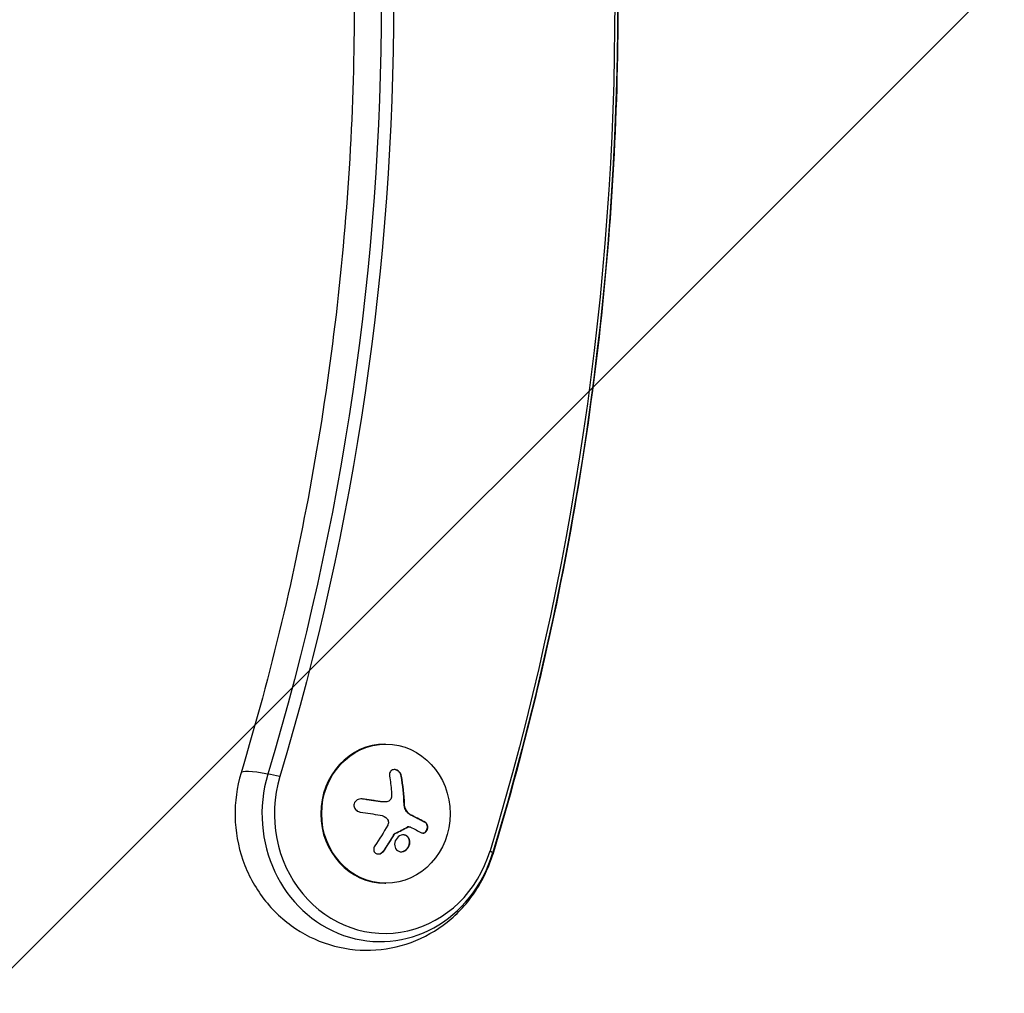
# Model space of a CAD drawing. Units: millimetres. Extents: x -3081 to 3361, y -2332 to 2722.
# Drawn here: x -443 to -244, y 183 to 379 of the extents above; entities that cross this region are included whole.
import ezdxf

# ---------------------------------------------------------------- set-up
doc = ezdxf.new("R2010")
doc.units = ezdxf.units.MM
doc.header["$LTSCALE"] = 20
doc.linetypes.add('HIDDEN', pattern=[9.524999999999999, 6.35, -3.175])
for name, color, linetype in [('2d', 230, 'Continuous'), ('EN-Free_Space', 10, 'HIDDEN'), ('EN-Free_Space_Hatch', 10, 'HIDDEN')]:
    doc.layers.add(name, color=color, linetype=linetype)

msp = doc.modelspace()

# ---------------------------------------------------------------- hatches: boundary and pattern name
at = {"layer": 'EN-Free_Space_Hatch'}
h = msp.add_hatch(dxfattribs=at)
h.set_pattern_fill('ANSI31', color=256, scale=100)
h.set_pattern_definition([(45, (-1530.179037243843, -3.979039320256561e-13), (-224.5064030267288, 224.5064030267288), [])])
edge = h.paths.add_edge_path()
edge.add_line((-2147.634236773802, -1332.082215688946), (-2147.634237243843, -19.00000000000023))
edge.add_arc((-1147.634237243843, -18.99999964203198), 1000, -2.0510071863100166e-08, 180.0000000205101, ccw=False)
edge.add_line((-147.634237243843, -19.00000000000037), (-147.6342367738014, -1332.082215688946))
edge.add_arc((-1147.634236773801, -1332.082216046914), 1000, -180.00000002051002, 2.0510071863100166e-08, ccw=False)

# ---------------------------------------------------------------- linework, layer by layer
at = {"layer": '2d'}
for p, q in [((-369.0697487619827, 233.0448000000169), (-368.8784070457996, 233.0448000000188)), ((-365.7199035084932, 226.6116884821377), (-365.7964401949657, 226.6116884821377)), ((-373.6713657554674, 222.0152939476784), (-373.7479024419399, 222.0152939476784)), ((-369.8416418955121, 221.4603000181587), (-369.9181785819865, 221.4603000181587)), ((-369.1202945829418, 221.4052625354971), (-369.1968312694162, 221.4052625354971)), ((-365.1273085070397, 220.8762238139707), (-365.2038451935123, 220.8762238139707)), ((-364.2973363423416, 219.1182185822754), (-364.373873028816, 219.1182185822754)), ((-363.5801763416575, 218.6530048559243), (-363.6567130281301, 218.6530048559243)), ((-364.4291362363174, 216.3766452689624), (-364.5056729227899, 216.3766452689624)), ((-364.2399837164076, 216.4259144547932), (-364.3165204028801, 216.4259144547932)), ((-360.9220442614705, 217.2798426785239), (-360.9985809479449, 217.2798426785239)), ((-367.1592796923496, 214.9036125877474), (-367.2358163788222, 214.9036125877474)), ((-367.0259522783881, 215.0296660420781), (-367.1024889648625, 215.0296660420781)), ((-369.3249497672523, 211.5215296148353), (-369.4014864537248, 211.5215296148353)), ((-364.7855748034535, 211.7843001624378), (-364.8621114899261, 211.7843001624378)), ((-369.0697487619609, 205.0448000000169), (-368.8784070457796, 205.0448000000188))]:
    msp.add_line(p, q, dxfattribs=at)
at = {"layer": '2d', "extrusion": (0, 0, -1)}
for centre, major_axis, ratio, start_param, end_param in [((-832.4153681602374, 382.5448000000206), (2.4004403856244e-12, 551.6081867662435), 0.9238795325112757, 1.255653143052958, 1.885939510536825), ((-833.3720767411496, 382.5448000000206), (-3.532886238661594e-12, 553.266499161421), 0.9238795325112762, 1.255653143052968, 1.885939510536835), ((-833.372076741146, 382.5448000000188), (-1.885039662264759e-13, 501.7335008385784), 0.9238795325112759, 1.255653143052963, 1.885939510536829), ((-832.4153681602374, 382.5448000000188), (-1.503063854601836e-12, 503.3918132337561), 0.9238795325112761, 1.255653143052966, 1.885939510536832), ((-374.5325105403999, 219.0448000000151), (-5.256823739619895e-12, 18.2861986062646), 0.3826834323651409, 1.144168493743329, 1.322182739081327), ((-373.5305036530308, 218.1828537430638), (-18.11323449582494, 2.650519986226867), 0.05986584804429265, 1.534899569511785, 1.756796343715022), ((-373.9081645833021, 217.6861905014966), (-17.12866056933911, 6.351529458740107), 0.142542888027239, 2.139121321828288, 2.308571815703639), ((-361.7254873552474, 215.1703924170806), (-14.362673805343, 4.325922001301068), 0.1186137273773174, 3.031237126854817, 3.14159265359096)]:
    msp.add_ellipse(centre, major_axis=major_axis, ratio=ratio, start_param=start_param, end_param=end_param, dxfattribs=at)
at = {"layer": '2d'}
for centre, major_axis, ratio, start_param, end_param in [((-369.0697487619755, 219.0448000000169), (-8.72837103611439e-12, 14), 0.9238795325111857, 2.040589919261038e-13, 3.141592653589997), ((-383.6849953835981, 222.9192075829587), (-14.36267380534191, 4.32592200130079), 0.1186137273776264, -0.8606807178539795, 5.293543381412746e-13), ((-370.0264573428658, 219.0448000000188), (-1.221612360880559e-12, 25.76649916142131), 0.9238795325112734, 1.255653143052924, 4.397245796642717), ((-369.0697487619555, 219.0448000000188), (-2.537108536152415e-13, 24.1081867662437), 0.9238795325112723, 1.255653143052956, 4.39724579664275), ((-383.6849953835981, 222.9192075829569), (-14.36267380536622, 4.325922001303828), 0.1186137273775593, -1.061015560178996, -0.8606807178551432), ((-372.1606885472675, 219.0448000000151), (2.070869604716215e-13, 18.27112673107995), 0.3826834323655615, -1.470391760364873, -1.143793506327011), ((-372.0841518607913, 219.0448000000151), (2.070869604716215e-13, 18.27112673107995), 0.3826834323655615, -1.470391760364873, -1.143793506327011)]:
    msp.add_ellipse(centre, major_axis=major_axis, ratio=ratio, start_param=start_param, end_param=end_param, dxfattribs=at)
msp.add_ellipse((-368.8784070457905, 219.0448000000188), major_axis=(-9.489353223939865e-12, 14), ratio=0.9238795325111854, dxfattribs=at)
at = {"layer": '2d', "extrusion": (0, 0, -0.9999999999999999)}
msp.add_ellipse((-361.7254873552474, 215.1703924170806), major_axis=(-14.36267380534305, 4.325922001302933), ratio=0.1186137273778925, start_param=2.830902284529907, end_param=3.031237126852603, dxfattribs=at)
at = {"layer": '2d'}
for points, knots in [([(-347.362813549903, 554.2451295842593), (-340.6949110338946, 532.1067487317041), (-335.3192410829897, 509.5176870715468), (-327.2349189835413, 463.7931171553346), (-324.5262936035788, 440.6577854252037), (-321.8176592233585, 394.2039583333453), (-321.8176592233585, 370.885641666694), (-324.5262936035788, 324.4318145748357), (-327.2349189835413, 301.2964828447066), (-335.3192410829897, 255.5719129284926), (-340.6949110338946, 232.9828512683371), (-347.362813549903, 210.8444704157801)], [1.255653143052492, 1.255653143052492, 1.255653143052492, 1.255653143052492, 1.381710416549454, 1.381710416549454, 1.507767690046415, 1.507767690046415, 1.633824963543377, 1.633824963543377, 1.759882237040339, 1.759882237040339, 1.8859395105373, 1.8859395105373, 1.8859395105373, 1.8859395105373]), ([(-398.0476691889407, 537.84447041578), (-392.0212425999753, 517.8358805052076), (-387.1601362664142, 497.4109748913097), (-379.8482914781916, 456.055502642329), (-377.3975909996689, 435.1251256746045), (-374.9468778250603, 393.0947184345778), (-374.9468778250603, 371.9948815654634), (-377.3975909996689, 329.9644743254366), (-379.8482914781916, 309.0340973577104), (-387.1601362664142, 267.6786251087296), (-392.0212425999753, 247.2537194948318), (-398.0476691889407, 227.2451295842593)], [1.255653143052492, 1.255653143052492, 1.255653143052492, 1.255653143052492, 1.381710416549454, 1.381710416549454, 1.507767690046416, 1.507767690046416, 1.633824963543377, 1.633824963543377, 1.759882237040339, 1.759882237040339, 1.885939510537301, 1.885939510537301, 1.885939510537301, 1.885939510537301]), ([(-398.0476691889407, 227.2451295842593), (-398.9039243439411, 224.4022411822707), (-399.3065818272325, 221.4374109736191), (-399.1891758929078, 215.495717233377), (-398.6598280313456, 212.5180111533473), (-396.6936809272529, 206.8852964119878), (-395.2671897075825, 204.2262142151112), (-391.6509923530111, 199.5483247536458), (-389.4854429126799, 197.5130965421167), (-384.6511084621352, 194.3100513507352), (-382.0057664746482, 193.113954789017), (-376.5209199415576, 191.6775429678555), (-373.692458417906, 191.4113927169392), (-368.1264586330644, 191.8039771149388), (-365.3917471725117, 192.4549855836167), (-360.2488689936154, 194.5837216113405), (-357.8490474534528, 196.0736552778899), (-353.5769085043949, 199.7439390768623), (-351.7259411278728, 201.9449840854004), (-349.0149662915637, 206.3923375962177), (-348.0449281121137, 208.579753448631), (-347.362813549903, 210.8444704157801)], [1.255653143052492, 1.255653143052492, 1.255653143052492, 1.255653143052492, 1.592180784096095, 1.592180784096095, 1.932035478217181, 1.932035478217181, 2.26753752757076, 2.26753752757076, 2.592303738969278, 2.592303738969278, 2.904202477700762, 2.904202477700762, 3.206664272310694, 3.206664272310694, 3.506845173094494, 3.506845173094494, 3.81249515796602, 3.81249515796602, 4.12915934694082, 4.12915934694082, 4.3972457966423, 4.3972457966423, 4.3972457966423, 4.3972457966423]), ([(-365.7199035084932, 226.6116884821377), (-365.7478069966755, 226.7719425127316), (-365.8036684633053, 226.9343219676166), (-365.8836568834495, 227.0854678937476), (-365.9638060019615, 227.2369174751266), (-366.0707541810307, 227.3815776774309), (-366.1965182169815, 227.5049369318704), (-366.3157421984606, 227.6218811866811), (-366.4558909701545, 227.7232427470635), (-366.6040897906523, 227.7965801595628), (-366.7378244234415, 227.8627598490993), (-366.882314725678, 227.9080352480005), (-367.0234830445834, 227.9266192487439), (-367.1527129962114, 227.9436316318015), (-367.2828390098248, 227.9388140044821), (-367.4025688252523, 227.912787870061), (-367.5190967544886, 227.887457742062), (-367.6288869891714, 227.8415177263641), (-367.7242271568421, 227.7795879002015), (-367.8232410834089, 227.7152717215149), (-367.9092285490451, 227.6322435530028), (-367.9775082106034, 227.5376194485971), (-368.0514068292459, 227.435208416583), (-368.1064756690384, 227.3167836764287), (-368.1405227539299, 227.1914017541067), (-368.1777175163888, 227.0544281825833), (-368.1908154790008, 226.905702730689), (-368.1798356831086, 226.7562792213166), (-368.1763089453716, 226.7082840186386), (-368.1703240466459, 226.6599677519453), (-368.1619260042125, 226.6116884821377)], [0, 0, 0, 0, 0.121439774156453, 0.121439774156453, 0.121439774156453, 0.2432833489642448, 0.2432833489642448, 0.2432833489642448, 0.3588560345782038, 0.3588560345782038, 0.3588560345782038, 0.4629860193934408, 0.4629860193934408, 0.4629860193934408, 0.5580845739759401, 0.5580845739759401, 0.5580845739759401, 0.6504961044409928, 0.6504961044409928, 0.6504961044409928, 0.7464287035430791, 0.7464287035430791, 0.7464287035430791, 0.8503050616155526, 0.8503050616155526, 0.8503050616155526, 0.963912691794537, 0.963912691794537, 0.963912691794537, 1, 1, 1, 1]), ([(-365.7964401949657, 226.6116884821377), (-365.8249464796509, 226.7753514288279), (-365.8837527130008, 226.9442952308755), (-366.0508227196797, 227.253157046357), (-366.1624482992202, 227.4006078540306), (-366.4256530118082, 227.6497242030155), (-366.5792085404273, 227.754233971561), (-366.8958749433341, 227.8921982411657), (-367.0566162465411, 227.9305663787609), (-367.213584026088, 227.9359479097484)], [0, 0, 0, 0, 0.1250000000000001, 0.1250000000000001, 0.2500000000000002, 0.2500000000000002, 0.3750000000000002, 0.3750000000000002, 0.4908605538566845, 0.4908605538566845, 0.4908605538566845, 0.4908605538566845]), ([(-367.7795109981353, 222.3934127688508), (-367.8000491512894, 222.2581180942425), (-367.843744558978, 222.1255868080125), (-367.9075687401846, 222.0068686323948), (-367.9714670494768, 221.8880125725), (-368.0573605831623, 221.7797492885611), (-368.1581536676995, 221.6914999437004), (-368.2574979215688, 221.6045191219519), (-368.3740514809479, 221.5345724987428), (-368.4980225417085, 221.4873712265116), (-368.6074514271249, 221.4457068043566), (-368.7250908134693, 221.4206831829333), (-368.8433840118641, 221.4135658831319)], [0, 0, 0, 0, 0.2593001042411048, 0.2593001042411048, 0.2593001042411048, 0.5190115963710918, 0.5190115963710918, 0.5190115963710918, 0.7748974035612302, 0.7748974035612302, 0.7748974035612302, 1, 1, 1, 1]), ([(-373.6713657554674, 222.0152939476784), (-373.846661210905, 222.0395969641004), (-374.0285767981395, 222.0348887572554), (-374.2022773002564, 222.0004441996634), (-374.3763719357439, 221.9659214859939), (-374.5474187158989, 221.9002532968507), (-374.6983436009605, 221.8069011650523), (-374.8405479885032, 221.7189429550954), (-374.9692660788742, 221.6033139169549), (-375.0693019684941, 221.4695747711512), (-375.1594722911768, 221.3490250166733), (-375.2289904982181, 221.2099750593816), (-375.269908011519, 221.0653771042207), (-375.3076245063266, 220.9320911934983), (-375.3221800856945, 220.7903671646282), (-375.3127574110285, 220.6523636921002), (-375.30349789712, 220.5167498543296), (-375.2710119644098, 220.3811991902485), (-375.2191813989184, 220.2555967799499), (-375.1649653171689, 220.124213483622), (-375.0883976580981, 220.000407918199), (-374.9964932293251, 219.8918535669663), (-374.8967333253868, 219.7740205985729), (-374.7765490328993, 219.6711890926572), (-374.6454745387282, 219.5891613358499), (-374.5025311794388, 219.4997059220595), (-374.3430079652762, 219.4326740978822), (-374.1790144145971, 219.3922408886401), (-374.1272520359189, 219.3794786850094), (-374.0747851401511, 219.3692525941742), (-374.0219969993277, 219.3616439588595)], [0, 0, 0, 0, 0.1207960909739918, 0.1207960909739918, 0.1207960909739918, 0.2420459583714597, 0.2420459583714597, 0.2420459583714597, 0.3563334430874274, 0.3563334430874274, 0.3563334430874274, 0.4591681329546025, 0.4591681329546025, 0.4591681329546025, 0.5537389802762416, 0.5537389802762416, 0.5537389802762416, 0.6465432687394672, 0.6465432687394672, 0.6465432687394672, 0.7435921369327224, 0.7435921369327224, 0.7435921369327224, 0.8489967015249463, 0.8489967015249463, 0.8489967015249463, 0.9640832519440132, 0.9640832519440132, 0.9640832519440132, 1, 1, 1, 1]), ([(-369.9181785819846, 221.4603000181587), (-369.993390487346, 221.4716809618285), (-370.109045564478, 221.4891412959505), (-370.2489725933256, 221.5101704774343), (-370.3100137060001, 221.5193248102596), (-370.3509462517604, 221.5254593727814), (-370.3732963780431, 221.5288066080257), (-370.467997356528, 221.5429813069159), (-370.5843194699673, 221.5603533300318), (-370.7247396125194, 221.5812331209427), (-370.7859301195322, 221.5903126123076), (-370.8269484107304, 221.5963947529026), (-370.8492357811328, 221.5996970787592), (-370.9445751829126, 221.6138149134322), (-371.0614928546192, 221.6310879097573), (-371.2022995704856, 221.6518011534545), (-371.2635889048624, 221.6607980398758), (-371.3046581432345, 221.6668225655148), (-371.3268636205512, 221.6700775336767), (-371.4227549922352, 221.6841248462688), (-371.5401731851189, 221.7012846032567), (-371.6812729719613, 221.7218177078112), (-371.7426249228583, 221.7307269044841), (-371.7837218396226, 221.736690606408), (-371.805841174636, 221.7398980394601), (-371.9021959878564, 221.7538610805123), (-372.0200185569311, 221.7708933132444), (-372.1613183243053, 221.7912329205346), (-372.222697183076, 221.8000494754824), (-372.2637989128898, 221.8059492348593), (-372.2858283589458, 221.809109000952), (-372.3825580964376, 221.8229742358135), (-372.5006889619044, 221.8398647944405), (-372.6420953767147, 221.8599976648957), (-372.7034652393204, 221.8687166465925), (-372.7445487640953, 221.8745493478191), (-372.7670782352425, 221.8777454494875), (-373.0868377082634, 221.9230781578162), (-373.4076586822785, 221.9681243402529), (-373.7479024419399, 222.0152939476784)], [0, 0, 0, 0, 0.06250000000000255, 0.0937500000000038, 0.1093750000000042, 0.1093750000000042, 0.1250000000000046, 0.1250000000000046, 0.1875000000000046, 0.2187500000000042, 0.2343750000000038, 0.2343750000000038, 0.2500000000000034, 0.2500000000000034, 0.3125000000000012, 0.3437500000000002, 0.3593750000000001, 0.3593750000000001, 0.3750000000000001, 0.3750000000000001, 0.4374999999999979, 0.4687499999999973, 0.4843749999999973, 0.4843749999999973, 0.4999999999999973, 0.4999999999999973, 0.5624999999999977, 0.5937499999999978, 0.6093749999999979, 0.6093749999999979, 0.624999999999998, 0.624999999999998, 0.6874999999999976, 0.7187499999999971, 0.734374999999997, 0.734374999999997, 0.7499999999999969, 0.7499999999999969, 1, 1, 1, 1]), ([(-369.1968346302647, 221.4052602752099), (-369.2282249975933, 221.4052598742046), (-369.2598889008468, 221.4055784199818), (-369.333375495914, 221.4070759938031), (-369.3772459424754, 221.4085721105666), (-369.4585593497877, 221.4124079391431), (-369.4997013874663, 221.4148762117084), (-369.5829781231123, 221.4209759345731), (-369.6270342757425, 221.4247988336583), (-369.7491863243822, 221.4369703348902), (-369.8326512715203, 221.447363074788), (-369.9181785819846, 221.4603000181587)], [0.2788711014631883, 0.2788711014631883, 0.2788711014631883, 0.2788711014631883, 0.3749999999999997, 0.3749999999999997, 0.4999999999999996, 0.4999999999999996, 0.6249999999999994, 0.6249999999999994, 0.7499999999999993, 0.7499999999999993, 1, 1, 1, 1]), ([(-364.373873028816, 219.1182185822754), (-364.4051132877039, 219.143990286756), (-364.4352089292925, 219.1704838390187), (-364.4933285383622, 219.2247974854899), (-364.5205526264244, 219.251778071598), (-364.6042747627425, 219.3396971791381), (-364.6560108932163, 219.4007280870092), (-364.8045410447094, 219.5966077435833), (-364.8900001227348, 219.7386402987859), (-365.0333835330539, 220.0423068655628), (-365.0907403689553, 220.2036262318425), (-365.1518837256344, 220.4506286107508), (-365.1686698083822, 220.5368763761135), (-365.192447703278, 220.7030175239497), (-365.2004451245275, 220.7882021257492), (-365.2038451935123, 220.8762238139707)], [0, 0, 0, 0, 0.06249999999999993, 0.06249999999999993, 0.1249999999999999, 0.1249999999999999, 0.2500000000000002, 0.2500000000000002, 0.5000000000000001, 0.5000000000000001, 0.75, 0.75, 0.875, 0.875, 1, 1, 1, 1]), ([(-363.6567130281301, 218.6530048559243), (-363.712776593934, 218.6804760219411), (-363.7666897927893, 218.7087760300647), (-363.8703537665579, 218.7664897362347), (-363.9256816434454, 218.799193115382), (-364.0795059819693, 218.8955934030701), (-364.1846180469829, 218.9691691868347), (-364.2821078704937, 219.0447985336314)], [0, 0, 0, 0, 0.2166442484090333, 0.2166442484090333, 0.4332884968180667, 0.4332884968180667, 0.866576993636133, 0.866576993636133, 0.866576993636133, 0.866576993636133]), ([(-360.9985809479449, 217.2798426785239), (-361.1069214839345, 217.339225727098), (-361.2131339563302, 217.3969461436309), (-361.3687860441069, 217.4809000142441), (-361.4456960683574, 217.5222210462389), (-361.5337241261104, 217.5692602493991), (-361.5710760677912, 217.5891677650443), (-361.5958930664319, 217.6023832336787), (-361.6067860549256, 217.6081796008812), (-361.6757711451855, 217.6448531222604), (-361.7574725130135, 217.6881192465635), (-361.85079173547, 217.7372695758977), (-361.8903462290609, 217.758047415341), (-361.9166170128583, 217.7718353898663), (-361.9285817713526, 217.7781099844442), (-361.9993672724313, 217.8151969431628), (-362.0830464093478, 217.858874929404), (-362.1783479619326, 217.9083569806926), (-362.2186818212494, 217.9292451992596), (-362.2454565209964, 217.9430997129193), (-362.2575406707083, 217.9493478574323), (-362.3301311866826, 217.9868469613348), (-362.4157648552891, 218.0309225502942), (-362.5129706400485, 218.0806968439201), (-362.5540393865622, 218.1016736835109), (-362.5812858943782, 218.1155791653773), (-362.5934503820454, 218.1217828694598), (-362.6678621996552, 218.1596982530255), (-362.7554336557723, 218.2041604674132), (-362.8544598951603, 218.2541852779113), (-362.8962137539484, 218.2752267567239), (-362.9238957923562, 218.2891658800045), (-362.9360932597965, 218.2953035416476), (-363.0123585456558, 218.3336465882412), (-363.1018600550478, 218.3784889422304), (-363.2026158813705, 218.4287196222567), (-363.2520619668749, 218.4533120423466), (-363.2730517479658, 218.4637395075742), (-363.2869999902478, 218.4706662293966), (-363.2930644072703, 218.4736768552457), (-363.4259417255425, 218.5396149996568), (-363.5446940942393, 218.5981240188621), (-363.6567130281301, 218.6530048559243)], [0, 0, 0, 0, 0.1249999999999989, 0.1249999999999989, 0.1874999999999986, 0.2187499999999989, 0.2343749999999989, 0.2343749999999989, 0.2499999999999988, 0.2499999999999988, 0.3124999999999992, 0.3437499999999993, 0.3593749999999993, 0.3593749999999993, 0.3749999999999994, 0.3749999999999994, 0.4374999999999999, 0.46875, 0.4843749999999997, 0.4843749999999997, 0.4999999999999993, 0.4999999999999993, 0.5624999999999997, 0.5937499999999997, 0.6093749999999998, 0.6093749999999998, 0.6249999999999999, 0.6249999999999999, 0.6875000000000004, 0.7187500000000007, 0.7343750000000007, 0.7343750000000007, 0.7500000000000007, 0.7500000000000007, 0.8124999999999996, 0.8437499999999991, 0.859374999999999, 0.8671874999999991, 0.8671874999999991, 0.8749999999999991, 0.8749999999999991, 1, 1, 1, 1]), ([(-368.6296982417543, 217.995859966496), (-368.5537302867988, 217.9088282293587), (-368.491711185462, 217.8069054834168), (-368.4488130024447, 217.6985043479117), (-368.4058847122442, 217.5900271333621), (-368.3809232425419, 217.4721015280275), (-368.375806202358, 217.3544750634801), (-368.3706743946395, 217.236509134581), (-368.3853325347745, 217.1156566827585), (-368.4182781593508, 217.0016115539975), (-368.4416407599319, 216.9207391824575), (-368.4744402465158, 216.8419422900015), (-368.5152649690181, 216.7682950649787)], [0, 0, 0, 0, 0.2695104124126484, 0.2695104124126484, 0.2695104124126484, 0.5391893368667257, 0.5391893368667257, 0.5391893368667257, 0.8095943133677027, 0.8095943133677027, 0.8095943133677027, 1, 1, 1, 1]), ([(-367.1024889648625, 215.0296660420781), (-366.9872563526615, 215.0871900344673), (-366.8744908623094, 215.1437752205829), (-366.7082850982488, 215.2275543845035), (-366.6533717618904, 215.2552988379966), (-366.5443756335235, 215.3104943775061), (-366.4921705900533, 215.336989845503), (-366.2140478932806, 215.4785078528521), (-365.9986273373788, 215.5891709895122), (-365.3456472645894, 215.9278866608811), (-364.9246863415965, 216.1505220819517), (-364.5056729227899, 216.3766452689624)], [0, 0, 0, 0, 0.1249999999999998, 0.1249999999999998, 0.1874999999999998, 0.1874999999999998, 0.2499999999999998, 0.2499999999999998, 0.5, 0.5, 1, 1, 1, 1]), ([(-364.4291362363174, 216.3766452689624), (-364.3852634090244, 216.4003197979446), (-364.3378895146225, 216.4159680271086), (-364.2909953826502, 216.422422472614), (-364.2440650401395, 216.4288819020903), (-364.1963391511608, 216.4263313092024), (-364.1516277625369, 216.415174586552), (-364.1404482180342, 216.4123849823545), (-364.1294058143239, 216.4090594934141), (-364.1185545471244, 216.4052176170217)], [0, 0, 0, 0, 0.4449835990193768, 0.4449835990193768, 0.4449835990193768, 0.8901243256960687, 0.8901243256960687, 0.8901243256960687, 1, 1, 1, 1]), ([(-361.7167419582283, 215.220554958777), (-361.6237519745127, 215.1716754165072), (-361.5211260499573, 215.1441457471583), (-361.4170501714934, 215.1408294377134), (-361.3127805783488, 215.1375069556771), (-361.2039833917179, 215.1585283939958), (-361.1004262280303, 215.2035793273108), (-361.0010834745162, 215.246796847031), (-360.9035393804816, 215.3136231467024), (-360.8175967082998, 215.3991368556681), (-360.7378646539373, 215.4784709456953), (-360.6657615442846, 215.5763324348691), (-360.6084459633448, 215.6841193755035), (-360.5545654208245, 215.7854464272887), (-360.512214234147, 215.8983797356641), (-360.4849129822896, 216.0131913682535), (-360.4580954508319, 216.1259687817119), (-360.4450191130973, 216.2435249988712), (-360.4460733384376, 216.3566985949137), (-360.447159000566, 216.4732470049812), (-360.4631783865052, 216.5881249388667), (-360.4920944299729, 216.6932952533634), (-360.5228024524595, 216.8049831606759), (-360.5687717235314, 216.9085755177557), (-360.6259501498871, 216.9972422008696), (-360.6870432194601, 217.0919793278817), (-360.7624995197611, 217.1721560506039), (-360.846340309462, 217.2321808037168), (-360.8708124701852, 217.2497013377042), (-360.8961011359943, 217.2656230240946), (-360.9220442614705, 217.2798426785239)], [0, 0, 0, 0, 0.1176883283764911, 0.1176883283764911, 0.1176883283764911, 0.2357197124157628, 0.2357197124157628, 0.2357197124157628, 0.3489825924738684, 0.3489825924738684, 0.3489825924738684, 0.4539409810885008, 0.4539409810885008, 0.4539409810885008, 0.5524500561498119, 0.5524500561498119, 0.5524500561498119, 0.6491062571562741, 0.6491062571562741, 0.6491062571562741, 0.7486141188777267, 0.7486141188777267, 0.7486141188777267, 0.8543302555217667, 0.8543302555217667, 0.8543302555217667, 0.9673872134346868, 0.9673872134346868, 0.9673872134346868, 1, 1, 1, 1]), ([(-361.4337087640588, 215.1415673108122), (-361.3357258907554, 215.1470483034964), (-361.2352492841173, 215.1734376958148), (-361.0305035362626, 215.2752226704752), (-360.9264893057943, 215.3563987994721), (-360.7462167513158, 215.5664352317663), (-360.6710786312951, 215.6931174736137), (-360.5635657110934, 215.9726136698546), (-360.5321626100567, 216.1230238217586), (-360.5167370292247, 216.4196666580528), (-360.5332222164152, 216.5664213670543), (-360.6064711051522, 216.8289457638321), (-360.6640850654794, 216.9488009811039), (-360.8107088880888, 217.1466168227862), (-360.9005241971363, 217.2260847769567), (-360.9985809479449, 217.2798426785239)], [0.140173718260506, 0.140173718260506, 0.140173718260506, 0.140173718260506, 0.2500000000000001, 0.2500000000000001, 0.3750000000000001, 0.3750000000000001, 0.5000000000000001, 0.5000000000000001, 0.6250000000000001, 0.6250000000000001, 0.7500000000000002, 0.7500000000000002, 0.8750000000000002, 0.8750000000000002, 1, 1, 1, 1]), ([(-369.4014864537248, 211.5215296148353), (-369.3014253403917, 211.6652020874944), (-369.2048090525577, 211.8055318400138), (-369.0650078682675, 212.0106786116548), (-368.9963873592178, 212.111915548342), (-368.918553113067, 212.2276186742683), (-368.8856696386219, 212.2766830612991), (-368.8638524013231, 212.3092757386794), (-368.8541442078886, 212.3237946054678), (-368.794386394814, 212.4132849004518), (-368.7240754003969, 212.519159580831), (-368.6444761602461, 212.6399606314908), (-368.6108805169615, 212.6911425369281), (-368.5885983139005, 212.72513190464), (-368.5783477779232, 212.7407865666819), (-368.5190503895019, 212.8314688433647), (-368.4493813449217, 212.9386008935226), (-368.3706834030063, 213.0605664998066), (-368.337506064835, 213.1121827186935), (-368.31550977795, 213.1464472334183), (-368.305457767513, 213.1621239923506), (-368.2466499900138, 213.2539635556232), (-368.177666833114, 213.3622914305279), (-368.099936730755, 213.4853153235808), (-368.0672093779131, 213.5373129424142), (-368.0455208155572, 213.5718156920129), (-368.0356849300415, 213.587481063073), (-367.9773929305038, 213.6804485047915), (-367.9091374810459, 213.7899133764067), (-367.8324419944611, 213.9138863064609), (-367.8001969482839, 213.9662098231265), (-367.7788384606365, 214.0009118789139), (-367.7692376494624, 214.0165287145019), (-367.7114843958962, 214.1106006778982), (-367.643996201502, 214.2211468705254), (-367.5684023813856, 214.3459564254581), (-367.5366726448619, 214.3985475317286), (-367.5156671525956, 214.4334077732592), (-367.5063204928638, 214.4489370177607), (-367.4033812262342, 214.6202057664714), (-367.3170799459904, 214.7654847103504), (-367.2358163788222, 214.9036125877474)], [0, 0, 0, 0, 0.1250000000000083, 0.1250000000000083, 0.187500000000012, 0.2187500000000137, 0.2343750000000146, 0.2343750000000146, 0.2500000000000155, 0.2500000000000155, 0.3125000000000187, 0.3437500000000201, 0.3593750000000204, 0.3593750000000204, 0.3750000000000207, 0.3750000000000207, 0.4375000000000213, 0.4687500000000213, 0.4843750000000213, 0.4843750000000213, 0.5000000000000212, 0.5000000000000212, 0.56250000000002, 0.5937500000000194, 0.6093750000000189, 0.6093750000000189, 0.6250000000000183, 0.6250000000000183, 0.687500000000017, 0.718750000000016, 0.7343750000000159, 0.7343750000000159, 0.7500000000000157, 0.7500000000000157, 0.8125000000000134, 0.8437500000000123, 0.8593750000000113, 0.8593750000000113, 0.8750000000000103, 0.8750000000000103, 1, 1, 1, 1]), ([(-366.3947210906927, 214.3899327121972), (-366.7434487096298, 214.0983525796537), (-366.9903899029805, 213.6717059783723), (-367.1735219405791, 212.8073505336224), (-367.1143152992654, 212.3655170250959), (-366.7188670803416, 211.6836316054078), (-366.3831118877488, 211.446596851235), (-365.5803774370079, 211.3459080292096), (-365.1384278042233, 211.4903950579219), (-364.7855748034535, 211.7843001624378)], [0.5, 0.5, 0.5, 0.5, 0.625, 0.625, 0.75, 0.75, 0.875, 0.875, 1, 1, 1, 1]), ([(-367.1592796923478, 214.9036125877474), (-367.1422137362433, 214.9326195833755), (-367.1204419006035, 214.9594679379634), (-367.0956391337213, 214.9818922079185), (-367.0745690636058, 215.0009417334195), (-367.0508647876768, 215.0172289294142), (-367.0259522783881, 215.0296660420781)], [0, 0, 0, 0, 0.5415863622179156, 0.5415863622179156, 0.5415863622179156, 1, 1, 1, 1]), ([(-364.7855748034535, 211.7843001624378), (-364.432721802682, 212.0782052669538), (-364.187223193002, 212.5003491170219), (-364.0009914686225, 213.3627746194024), (-364.0604782610435, 213.8068954386372), (-364.4568422794082, 214.4871480325755), (-364.8014129493031, 214.7271732919262), (-365.598051123131, 214.8271274203644), (-366.0459934704713, 214.6815128429726), (-366.3947210906927, 214.3899327121972)], [0, 0, 0, 0, 0.125, 0.125, 0.25, 0.25, 0.375, 0.375, 0.5, 0.5, 0.5, 0.5]), ([(-364.8621114899261, 211.7843001624378), (-364.8186383197053, 211.8205133141701), (-364.7765134453266, 211.858887770105), (-364.6951673281974, 211.9398024756001), (-364.6551211324268, 211.9833181958993), (-364.5445839235445, 212.1140302308149), (-364.4774411330718, 212.208377385442), (-364.3018684406115, 212.5024346105374), (-364.2172902616448, 212.7155638926588), (-364.1473208951056, 213.0395608559893), (-364.1336328673924, 213.1470663429509), (-364.1246654597062, 213.3639974136959), (-364.1293911743624, 213.4682132650223), (-364.150686841419, 213.6259832608548), (-364.1596850633296, 213.6755939242476), (-364.1831237954002, 213.7776544992748), (-364.196438056716, 213.8252559039838), (-364.2453158068211, 213.9721643099228), (-364.2850791845567, 214.061001886691), (-364.3853147288419, 214.2330415845199), (-364.4425445526222, 214.3098853633792), (-364.5770058282424, 214.453937854033), (-364.6492446842904, 214.5157853830488), (-364.8119226934441, 214.6258986793991), (-364.8965951323944, 214.670181271139), (-365.0814144695787, 214.7406455828905), (-365.1768520147516, 214.7646720432722), (-365.3150013258846, 214.7820118884874), (-365.3542124290134, 214.785022519326), (-365.3937665596231, 214.7862257392162)], [0, 0, 0, 0, 0.01562499999999992, 0.01562499999999992, 0.03124999999999983, 0.03124999999999983, 0.06249999999999972, 0.06249999999999972, 0.1249999999999997, 0.1249999999999997, 0.1562499999999996, 0.1562499999999996, 0.1874999999999996, 0.1874999999999996, 0.2031249999999996, 0.2031249999999996, 0.2187499999999996, 0.2187499999999996, 0.2499999999999996, 0.2499999999999996, 0.2812499999999996, 0.2812499999999996, 0.3124999999999996, 0.3124999999999996, 0.3437499999999996, 0.3437499999999996, 0.3749999999999997, 0.3749999999999997, 0.3871749540383406, 0.3871749540383406, 0.3871749540383406, 0.3871749540383406]), ([(-371.1161700812982, 212.5510804984578), (-371.1979722903516, 212.4316158209776), (-371.2603680481798, 212.2990645560467), (-371.2977095676861, 212.1640633002344), (-371.3351278731925, 212.0287844390486), (-371.3483590283276, 211.8869427342352), (-371.3338562570016, 211.7515641131804), (-371.3200914781019, 211.623074409762), (-371.2806091965931, 211.4962970012721), (-371.2166874618933, 211.3851421830304), (-371.1592713899181, 211.285300195409), (-371.0801728474244, 211.1950044227824), (-370.9861059414825, 211.1242615147939), (-370.9007863840734, 211.0600970401674), (-370.8007238532673, 211.0101436626528), (-370.6948242052194, 210.978761022322), (-370.592581296095, 210.9484620316953), (-370.4822582672941, 210.9345556720973), (-370.3726002110843, 210.937130123576), (-370.2591240798602, 210.9397942123242), (-370.1435585530371, 210.9600399876535), (-370.0338833843116, 210.9950234339349), (-369.9150531094811, 211.03292711427), (-369.8002218151296, 211.0889531355324), (-369.6966308153687, 211.157964337187), (-369.5828628859081, 211.2337552991421), (-369.4797762475237, 211.327064116821), (-369.3941041659136, 211.4305635332703), (-369.3697352746831, 211.4600032991139), (-369.3466415279718, 211.4903833120488), (-369.3249497672523, 211.5215296148353)], [0, 0, 0, 0, 0.1232669086768156, 0.1232669086768156, 0.1232669086768156, 0.2469439171963945, 0.2469439171963945, 0.2469439171963945, 0.3644118914594883, 0.3644118914594883, 0.3644118914594883, 0.4697637299443978, 0.4697637299443978, 0.4697637299443978, 0.5650761300645435, 0.5650761300645435, 0.5650761300645435, 0.6569371139596569, 0.6569371139596569, 0.6569371139596569, 0.7519461259230893, 0.7519461259230893, 0.7519461259230893, 0.8549281006304804, 0.8549281006304804, 0.8549281006304804, 0.9681518496651772, 0.9681518496651772, 0.9681518496651772, 1, 1, 1, 1]), ([(-370.437830806276, 210.9375874666139), (-370.3294883152475, 210.9413116491187), (-370.2205338502727, 210.9605645090369), (-369.9736679047683, 211.0377712469353), (-369.8349430812586, 211.1095778193057), (-369.5924698280114, 211.2901860558004), (-369.4857861056507, 211.4005038869391), (-369.4014864537248, 211.5215296148353)], [0.6599586746138999, 0.6599586746138999, 0.6599586746138999, 0.6599586746138999, 0.75, 0.75, 0.875, 0.875, 1, 1, 1, 1])]:
    msp.add_open_spline(points, degree=3, knots=knots, dxfattribs=at)
for points in [[(-367.749836968901, 223.544309523254), (-367.7124115046799, 223.1590764052407), (-367.7215291711718, 222.775366898456), (-367.7795109981353, 222.3934127688508)], [(-373.7479024419399, 222.0152939476784), (-373.8088009901994, 222.0237335022839), (-373.8708492603209, 222.0286555175635), (-373.9332182436037, 222.0300159636545)], [(-369.8416418955121, 221.4603000181587), (-371.1043818037861, 221.6513476521404), (-372.3867615605841, 221.8371914613081), (-373.6713657554674, 222.0152939476784)], [(-368.8433840118641, 221.4135658831319), (-369.1746047530823, 221.393637456581), (-369.5073493564914, 221.4097216308191), (-369.8416418955121, 221.4603000181587)], [(-364.2973363423416, 219.1182185822754), (-364.7850839511748, 219.5205161505246), (-365.1008229213758, 220.1892287335477), (-365.1273085070397, 220.8762238139707)], [(-370.0248954101471, 218.7583555121355), (-369.4827547597806, 218.6727753296063), (-368.9883667233853, 218.4067640250751), (-368.6296982417543, 217.995859966496)], [(-364.2821078704937, 219.0447985336314), (-364.3121285453117, 219.0680889740042), (-364.3440400995141, 219.0936155002573), (-364.373873028816, 219.1182185822754)], [(-364.2055748333887, 219.0447995715831), (-364.2363645213509, 219.068685346786), (-364.2669523999421, 219.0931576984904), (-364.2973363423416, 219.1182185822754)], [(-363.5801763416575, 218.6530048559243), (-363.7970195141106, 218.7592465627158), (-364.0055773244467, 218.8896525135997), (-364.2055748333887, 219.0447995715831)], [(-360.9220442614705, 217.2798426785239), (-361.7319945761037, 217.7237668569678), (-362.6214642344048, 218.1832724230526), (-363.5801763416575, 218.6530048559243)], [(-368.5152649690181, 216.7682950649787), (-369.3243562761245, 215.3087759425262), (-370.1986373954978, 213.8911154015486), (-371.1161700812982, 212.5510804984578)], [(-367.0259522783881, 215.0296660420781), (-366.1294944253432, 215.4772182580846), (-365.2638890779845, 215.9262113337127), (-364.4291362363174, 216.3766452689624)], [(-364.5056729227899, 216.3766452689624), (-364.4458103982624, 216.4089411464965), (-364.3807278369886, 216.425545843912), (-364.3165391413722, 216.4256897190508)], [(-364.1185545471244, 216.4052176170217), (-364.0529064667726, 216.3819750034736), (-363.9886347099991, 216.3553104298526), (-363.926112729564, 216.3254264275902)], [(-369.3249497672523, 211.5215296148353), (-368.571826297898, 212.6029579926426), (-367.8462469374545, 213.7360291037703), (-367.1592796923478, 214.9036125877474)], [(-367.2358163788222, 214.9036125877474), (-367.2041069021789, 214.9575018455935), (-367.1567395570246, 215.0025778540012), (-367.1024889648625, 215.0296660420781)], [(-365.8617722627632, 211.3871365245896), (-365.5176673232718, 211.3971955155894), (-365.1562473700915, 211.5392849679129), (-364.8621114899261, 211.7843001624378)]]:
    msp.add_open_spline(points, degree=3, dxfattribs=at)
at = {"layer": 'EN-Free_Space', "flags": 128}
msp.add_lwpolyline([(-2147.634236773802, -1332.082215688946), (-2147.634237243843, -19.00000000000025, -1.000000000357968), (-147.634237243843, -19.00000000000037), (-147.6342367738014, -1332.082215688946, -1.000000000357968)], format="xyb", close=True, dxfattribs=at)

doc.saveas('drawing.dxf')
